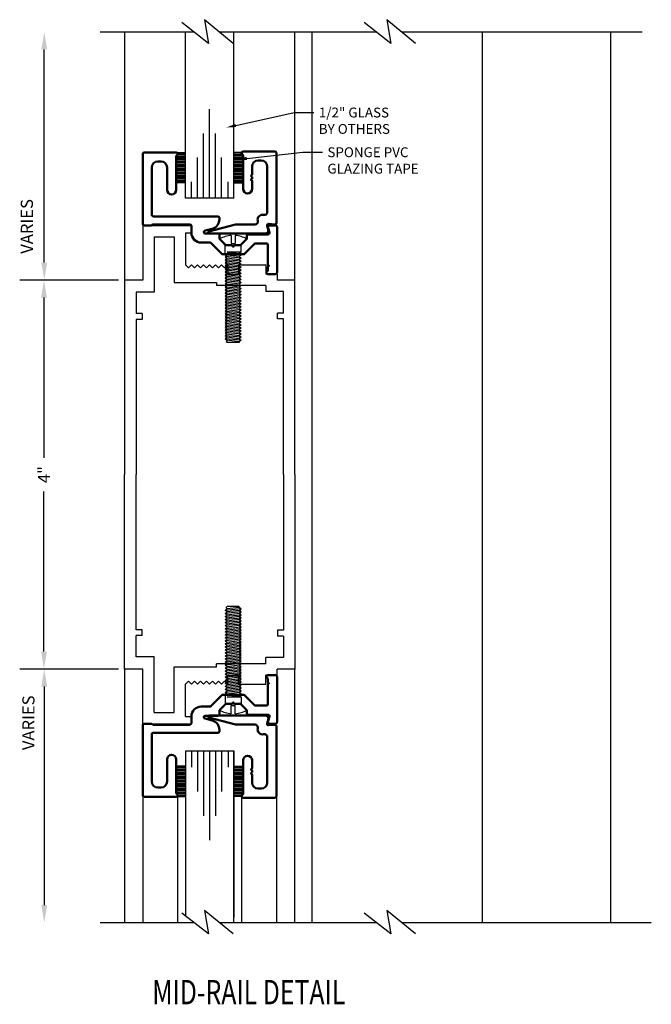
# Model space of a CAD drawing. Extents: x 123 to 206, y -102 to 67.
# Drawn here: x 155 to 161, y -32 to -21 of the extents above; entities that cross this region are included whole.
import ezdxf
from ezdxf import colors
from ezdxf.entities.mleader import LeaderData, LeaderLine
from ezdxf.math import Vec2, Vec3

# ---------------------------------------------------------------- set-up
doc = ezdxf.new("R2010")
doc.units = 0
doc.header["$MEASUREMENT"] = 0
doc.layers.get('0').update_dxf_attribs({"linetype": 'CONTINUOUS'})
doc.layers.add('CK_LEVEL_1', color=7, linetype='CONTINUOUS')
doc.dimstyles.new('vertical', dxfattribs={"dimtxt": 0.125, "dimasz": 0.18, "dimexe": 0.25, "dimexo": 0.0625, "dimgap": 0.09, "dimtad": 0, "dimdec": 4, "dimzin": 0, "dimdsep": 46, "dimtxsty": 'Standard', "dimcen": 0.09, "dimclrt": 1, "dimadec": 0, "dimazin": 0, "dimtfac": 1, "dimtdec": 4, "dimtofl": 0, "dimtmove": 2, "dimatfit": 3, "dimfxl": 1, "dimtolj": 1, "dimtzin": 0, "dimarcsym": 0})

# ---------------------------------------------------------------- blocks, each defined once
blk = doc.blocks.new('*D1553')
at = {"layer": 'CK_LEVEL_1', "color": 0, "linetype": 'Continuous', "lineweight": -2, "transparency": 16777216}
for p, q in [((155.603, -24.112), (154.586, -24.112)), ((154.836, -24.292), (154.836, -25.938)), ((154.836, -27.932), (154.836, -26.285)), ((155.603, -28.112), (154.586, -28.112))]:
    blk.add_line(p, q, dxfattribs=at)
at = {"layer": 'CK_LEVEL_1', "color": 0, "linetype": 'Continuous', "transparency": 16777216}
for points in [[(154.806, -24.292), (154.866, -24.292), (154.836, -24.112)], [(154.806, -27.932), (154.866, -27.932), (154.836, -28.112)]]:
    blk.add_solid(points, dxfattribs=at)
at = {"layer": 'CK_LEVEL_1', "color": 1, "linetype": 'Continuous', "transparency": 16777216, "insert": (154.836, -26.112), "char_height": 0.125, "attachment_point": 5, "rotation": 90}
blk.add_mtext('\\A1;4"', dxfattribs=at)

msp = doc.modelspace()

# ---------------------------------------------------------------- linework, layer by layer
at = {"color": 3, "lineweight": 50}
for points in [[(155.94574, -23.16852), (155.94574, -22.95527, -0.41421356), (156.00824, -22.89277), (156.04024, -22.89277, -0.41421356), (156.10274, -22.95527), (156.10274, -23.18425, 1), (156.19574, -23.18425), (156.19574, -22.84075, -0.26794919), (156.20324, -22.82776, 0.76732699), (156.19574, -22.79977), (155.86774, -22.79977, 0.41421356), (155.85274, -22.81477), (155.85274, -23.53477, 0.41421356), (155.86774, -23.54977), (155.93838, -23.54977, 0.21342177), (155.94956, -23.54477, -0.21342177), (155.96074, -23.53977), (156.33774, -23.53977, -0.41421356), (156.35274, -23.55477), (156.35274, -23.62577, 0.41421356), (156.45274, -23.72577), (156.54822, -23.72577), (156.66922, -23.84677), (156.89626, -23.84677), (157.00287, -23.74016, -0.19891237), (157.01347, -23.73577), (157.12574, -23.73577, -0.41421356), (157.14074, -23.75077), (157.14074, -23.95532), (157.15074, -23.96532), (157.14074, -23.97532), (157.14074, -24.00879, -0.26794919), (157.13324, -24.02178, 0.76732699), (157.14074, -24.04977), (157.21874, -24.04977, 0.41421356), (157.23374, -24.03477), (157.23374, -23.56477, 0.41421356), (157.21874, -23.54977), (157.16074, -23.54977, 0.5552152), (157.14279, -23.57858), (157.15492, -23.62389, -0.49314543), (157.14044, -23.64277), (156.93774, -23.64277, 0.41421356), (156.92274, -23.65777), (156.92274, -23.68877), (156.85774, -23.75377), (156.79774, -23.75377), (156.78274, -23.76877), (156.76774, -23.75377), (156.70774, -23.75377), (156.64274, -23.68877), (156.64274, -23.64777, 0.41421356), (156.62774, -23.63277), (156.49576, -23.63277, -0.96920196), (156.49482, -23.6028), (156.56664, -23.58355, 0.33945426), (156.64076, -23.48696), (156.64076, -23.47177, 0.41421356), (156.62576, -23.45677), (155.96074, -23.45677, -0.41421356), (155.94574, -23.44177), (155.94574, -23.16852)], [(155.94574, -29.05502), (155.94574, -29.26827, 0.41421356), (156.00824, -29.33077), (156.04024, -29.33077, 0.41421356), (156.10274, -29.26827), (156.10274, -29.03929, -1), (156.19574, -29.03929), (156.19574, -29.38279, 0.26794919), (156.20324, -29.39578, -0.76732699), (156.19574, -29.42377), (155.86774, -29.42377, -0.41421356), (155.85274, -29.40877), (155.85274, -28.68877, -0.41421356), (155.86774, -28.67377), (155.93838, -28.67377, -0.21342177), (155.94956, -28.67877, 0.21342177), (155.96074, -28.68377), (156.33774, -28.68377, 0.41421356), (156.35274, -28.66877), (156.35274, -28.59777, -0.41421356), (156.45274, -28.49777), (156.54822, -28.49777), (156.66922, -28.37677), (156.89626, -28.37677), (157.00287, -28.48337, 0.19891237), (157.01347, -28.48777), (157.12574, -28.48777, 0.41421356), (157.14074, -28.47277), (157.14074, -28.26822), (157.15074, -28.25822), (157.14074, -28.24822), (157.14074, -28.21475, 0.26794919), (157.13324, -28.20176, -0.76732699), (157.14074, -28.17377), (157.21874, -28.17377, -0.41421356), (157.23374, -28.18877), (157.23374, -28.65877, -0.41421356), (157.21874, -28.67377), (157.16074, -28.67377, -0.5552152), (157.14279, -28.64495), (157.15492, -28.59965, 0.49314543), (157.14044, -28.58077), (156.93774, -28.58077, -0.41421356), (156.92274, -28.56577), (156.92274, -28.53477), (156.85774, -28.46977), (156.79774, -28.46977), (156.78274, -28.45477), (156.76774, -28.46977), (156.70774, -28.46977), (156.64274, -28.53477), (156.64274, -28.57577, -0.41421356), (156.62774, -28.59077), (156.49576, -28.59077, 0.96920196), (156.49482, -28.62074), (156.56664, -28.63998, -0.33945426), (156.64076, -28.73657), (156.64076, -28.75177, -0.41421356), (156.62576, -28.76677), (155.96074, -28.76677, 0.41421356), (155.94574, -28.78177), (155.94574, -29.05502)]]:
    msp.add_lwpolyline(points, format="xyb", dxfattribs=at)
at = {"color": 1, "lineweight": 50}
for points in [[(156.97677, -23.04937, -1), (156.97677, -23.02937), (156.97677, -22.94488, -0.41421356), (157.03927, -22.88238), (157.07127, -22.88238, -0.41421356), (157.13377, -22.94488), (157.13377, -23.41164, -0.48539142), (157.09549, -23.44178, 0.56078551), (157.03516, -23.50211, -0.48539142), (157.00503, -23.54038), (156.80504, -23.54038), (156.53204, -23.61353, 0.9167143), (156.53377, -23.63338), (157.11377, -23.63338, 0.42958393), (157.14472, -23.60076), (157.13183, -23.55265, -0.52056705), (157.14763, -23.53382), (157.21012, -23.53929, 0.44685811), (157.22677, -23.52438), (157.22677, -22.80438, 0.41421356), (157.21177, -22.78938), (156.88377, -22.78938, 0.76732699), (156.87627, -22.81737, -0.26794919), (156.88377, -22.83036), (156.88377, -23.17386, 1), (156.97677, -23.17386), (156.97677, -23.08937, -1), (156.97677, -23.06937)], [(156.97677, -29.17416, 1), (156.97677, -29.19416), (156.97677, -29.27865, 0.41421356), (157.03927, -29.34115), (157.07127, -29.34115, 0.41421356), (157.13377, -29.27865), (157.13377, -28.81189, 0.48539142), (157.09549, -28.78176, -0.56078551), (157.03516, -28.72143, 0.48539142), (157.00503, -28.68315), (156.80504, -28.68315), (156.53204, -28.61, -0.9167143), (156.53377, -28.59015), (157.11377, -28.59015, -0.42958393), (157.14472, -28.62277), (157.13183, -28.67089, 0.52056705), (157.14763, -28.68971), (157.21012, -28.68425, -0.44685811), (157.22677, -28.69915), (157.22677, -29.41915, -0.41421356), (157.21177, -29.43415), (156.88377, -29.43415, -0.76732699), (156.87627, -29.40616, 0.26794919), (156.88377, -29.39317), (156.88377, -29.04967, -1), (156.97677, -29.04967), (156.97677, -29.13416, 1), (156.97677, -29.15416)]]:
    msp.add_lwpolyline(points, format="xyb", close=True, dxfattribs=at)
at = {"layer": 'CK_LEVEL_1', "color": 4, "linetype": 'Continuous'}
for p, q in [((156.78184, -21.67771), (156.48683, -21.43445)), ((156.48683, -21.43445), (156.52898, -21.67771)), ((158.65684, -21.6777), (158.36183, -21.43445)), ((158.36183, -21.43445), (158.40398, -21.6777)), ((155.41574, -21.56056), (156.37821, -21.56056)), ((156.52898, -21.67771), (156.25504, -21.46486)), ((156.63977, -21.56056), (157.79074, -21.56056)), ((157.16574, -21.56056), (158.25321, -21.56056)), ((158.40398, -21.6777), (158.13004, -21.46486)), ((158.51477, -21.56056), (160.989, -21.56056)), ((156.29175, -22.84328), (156.19574, -22.84328)), ((156.29175, -22.85828), (156.19574, -22.85828)), ((156.29175, -22.87328), (156.19574, -22.87328)), ((156.29175, -22.82828), (156.20225, -22.82828)), ((156.20228, -22.80127), (156.29175, -22.80127)), ((156.29175, -22.81328), (156.21066, -22.81328)), ((156.86877, -22.80127), (156.78975, -22.80127)), ((156.78975, -22.81328), (156.86877, -22.81328)), ((156.78975, -22.82828), (156.87549, -22.82828)), ((156.78975, -22.84328), (156.88377, -22.84328)), ((156.78975, -22.85828), (156.88377, -22.85828)), ((156.78975, -22.87328), (156.88377, -22.87328)), ((156.29175, -22.88828), (156.19574, -22.88828)), ((156.29175, -22.90328), (156.19574, -22.90328)), ((156.29175, -22.91828), (156.19574, -22.91828)), ((156.29175, -22.93328), (156.19574, -22.93328)), ((156.29175, -22.94827), (156.19574, -22.94827)), ((156.29175, -22.96327), (156.19574, -22.96327)), ((156.29175, -22.97827), (156.19574, -22.97827)), ((156.78975, -22.88828), (156.88377, -22.88828)), ((156.78975, -22.90328), (156.88377, -22.90328)), ((156.78975, -22.91828), (156.88377, -22.91828)), ((156.78975, -22.93328), (156.88377, -22.93328)), ((156.78975, -22.94827), (156.88377, -22.94827)), ((156.78975, -22.96327), (156.88377, -22.96327)), ((156.78975, -22.97827), (156.88377, -22.97827)), ((156.29175, -22.99327), (156.19574, -22.99327)), ((156.29175, -23.00827), (156.19574, -23.00827)), ((156.29175, -23.02327), (156.19574, -23.02327)), ((156.29175, -23.03827), (156.19574, -23.03827)), ((156.29175, -23.05327), (156.19574, -23.05327)), ((156.29175, -23.06827), (156.19574, -23.06827)), ((156.78975, -22.99327), (156.88377, -22.99327)), ((156.78975, -23.00827), (156.88377, -23.00827)), ((156.78975, -23.02327), (156.88377, -23.02327)), ((156.78975, -23.03827), (156.88377, -23.03827)), ((156.78975, -23.05327), (156.88377, -23.05327)), ((156.78975, -23.06827), (156.88377, -23.06827)), ((156.29175, -23.08327), (156.19574, -23.08327)), ((156.29175, -23.09827), (156.19574, -23.09827)), ((156.29175, -23.11327), (156.19574, -23.11327)), ((156.78975, -23.08327), (156.88377, -23.08327)), ((156.78975, -23.09827), (156.88377, -23.09827)), ((156.78975, -23.11327), (156.88377, -23.11327)), ((156.29175, -29.11027), (156.19574, -29.11027)), ((156.29175, -29.12527), (156.19574, -29.12527)), ((156.29175, -29.14027), (156.19574, -29.14027)), ((156.29175, -29.15527), (156.19574, -29.15527)), ((156.78975, -29.11027), (156.88377, -29.11027)), ((156.78975, -29.12527), (156.88377, -29.12527)), ((156.78975, -29.14027), (156.88377, -29.14027)), ((156.78975, -29.15527), (156.88377, -29.15527)), ((156.29175, -29.17026), (156.19574, -29.17026)), ((156.29175, -29.18526), (156.19574, -29.18526)), ((156.29175, -29.20026), (156.19574, -29.20026)), ((156.29175, -29.21526), (156.19574, -29.21526)), ((156.29175, -29.23026), (156.19574, -29.23026)), ((156.29175, -29.24526), (156.19574, -29.24526)), ((156.78975, -29.17026), (156.88377, -29.17026)), ((156.78975, -29.18526), (156.88377, -29.18526)), ((156.78975, -29.20026), (156.88377, -29.20026)), ((156.78975, -29.21526), (156.88377, -29.21526)), ((156.78975, -29.23026), (156.88377, -29.23026)), ((156.78975, -29.24526), (156.88377, -29.24526)), ((156.29175, -29.26026), (156.19574, -29.26026)), ((156.29175, -29.27526), (156.19574, -29.27526)), ((156.29175, -29.29026), (156.19574, -29.29026)), ((156.29175, -29.30526), (156.19574, -29.30526)), ((156.29175, -29.32026), (156.19574, -29.32026)), ((156.29175, -29.33526), (156.19574, -29.33526)), ((156.29175, -29.35026), (156.19574, -29.35026)), ((156.78975, -29.26026), (156.88377, -29.26026)), ((156.78975, -29.27526), (156.88377, -29.27526)), ((156.78975, -29.29026), (156.88377, -29.29026)), ((156.78975, -29.30526), (156.88377, -29.30526)), ((156.78975, -29.32026), (156.88377, -29.32026)), ((156.78975, -29.33526), (156.88377, -29.33526)), ((156.78975, -29.35026), (156.88377, -29.35026)), ((156.29175, -29.36526), (156.19574, -29.36526)), ((156.29175, -29.38026), (156.19574, -29.38026)), ((156.29175, -29.39526), (156.20225, -29.39526)), ((156.20228, -29.42227), (156.29175, -29.42227)), ((156.29175, -29.41026), (156.21066, -29.41026)), ((156.78975, -29.36526), (156.88377, -29.36526)), ((156.78975, -29.38026), (156.88377, -29.38026)), ((156.78975, -29.39526), (156.87549, -29.39526)), ((156.78975, -29.41026), (156.86877, -29.41026)), ((156.86877, -29.42227), (156.78975, -29.42227)), ((156.52898, -30.83563), (156.25504, -30.62278)), ((156.78184, -30.83563), (156.48683, -30.59237)), ((156.48683, -30.59237), (156.52898, -30.83563)), ((158.40398, -30.83563), (158.13004, -30.62278)), ((158.36183, -30.59237), (158.40398, -30.83563)), ((158.65684, -30.83563), (158.36183, -30.59237)), ((155.41574, -30.71848), (156.37821, -30.71848)), ((156.63977, -30.71848), (157.79074, -30.71848)), ((157.16574, -30.71848), (158.25321, -30.71848)), ((158.51477, -30.71848), (161.08458, -30.71848))]:
    msp.add_line(p, q, dxfattribs=at)
at = {"layer": 'CK_LEVEL_1', "color": 131, "linetype": 'Continuous'}
for p, q in [((155.66574, -21.56056), (155.66574, -24.11177)), ((157.41574, -24.11177), (157.41574, -21.56056)), ((155.66574, -28.11177), (155.66574, -30.71848)), ((157.41574, -30.71848), (157.41574, -28.11177)), ((155.85274, -29.40877), (155.85274, -30.71848)), ((156.21023, -29.41026), (156.21023, -30.71848)), ((156.86877, -29.41915), (156.86877, -30.71848)), ((157.22677, -29.41915), (157.22677, -30.71848))]:
    msp.add_line(p, q, dxfattribs=at)
at = {"layer": 'CK_LEVEL_1', "color": 2, "linetype": 'Continuous'}
for p, q in [((156.29175, -23.2691), (156.29175, -21.56056)), ((156.78975, -23.2691), (156.78975, -21.56056)), ((156.53975, -23.2691), (156.53975, -22.3531)), ((156.47776, -23.2691), (156.47776, -22.6031)), ((156.60176, -23.2691), (156.60176, -22.6031)), ((156.41576, -23.2691), (156.41576, -22.8531)), ((156.66374, -23.2691), (156.66374, -22.8531)), ((156.35375, -23.2691), (156.35375, -23.1031)), ((156.72975, -23.2691), (156.72975, -23.1031)), ((156.79175, -23.2691), (156.29175, -23.2691)), ((156.79175, -28.95444), (156.29175, -28.95444)), ((156.29175, -28.95444), (156.29175, -30.64717)), ((156.35375, -28.95444), (156.35375, -29.12044)), ((156.41576, -28.95444), (156.41576, -29.37044)), ((156.47776, -28.95444), (156.47776, -29.62044)), ((156.53975, -28.95444), (156.53975, -29.87044)), ((156.60176, -28.95444), (156.60176, -29.62044)), ((156.66374, -28.95444), (156.66374, -29.37044)), ((156.72975, -28.95444), (156.72975, -29.12044)), ((156.78975, -30.71786), (156.78975, -28.95444)), ((156.78975, -28.95444), (156.78975, -30.66298))]:
    msp.add_line(p, q, dxfattribs=at)
at = {"layer": 'CK_LEVEL_1', "color": 3, "linetype": 'Continuous'}
for p, q in [((157.59324, -21.56056), (157.59324, -30.71848)), ((159.34324, -21.56056), (159.34324, -30.71848)), ((160.66535, -21.56056), (160.66455, -30.71848)), ((156.70093, -23.75377), (156.64443, -23.68877)), ((156.76243, -23.65249), (156.76243, -23.73595)), ((156.80343, -23.65249), (156.80343, -23.73595)), ((156.86493, -23.75377), (156.92191, -23.68823)), ((156.70093, -23.83971), (156.70093, -23.75377)), ((156.70093, -23.75377), (156.86493, -23.75377)), ((156.76243, -23.73595), (156.80343, -23.73595)), ((156.86493, -23.82408), (156.86493, -23.75377)), ((156.70093, -23.83971), (156.72193, -23.85533)), ((156.86493, -23.85533), (156.70093, -23.83971)), ((156.72193, -23.85533), (156.70093, -23.87096)), ((156.70093, -23.87096), (156.72193, -23.88658)), ((156.86493, -23.88658), (156.70093, -23.87096)), ((156.72193, -23.88658), (156.70093, -23.90221)), ((156.72193, -23.82408), (156.84393, -23.83971)), ((156.86493, -23.82408), (156.72193, -23.82408)), ((156.84393, -23.87096), (156.72193, -23.85533)), ((156.84393, -23.90221), (156.72193, -23.88658)), ((156.86493, -23.82408), (156.84393, -23.83971)), ((156.84393, -23.83971), (156.86493, -23.85533)), ((156.86493, -23.85533), (156.84393, -23.87096)), ((156.84393, -23.87096), (156.86493, -23.88658)), ((156.86493, -23.88658), (156.84393, -23.90221)), ((156.70093, -23.90221), (156.72193, -23.91783)), ((156.86493, -23.91783), (156.70093, -23.90221)), ((156.72193, -23.91783), (156.70093, -23.93346)), ((156.70093, -23.93346), (156.72193, -23.94908)), ((156.86493, -23.94908), (156.70093, -23.93346)), ((156.72193, -23.94908), (156.70093, -23.96471)), ((156.70093, -23.96471), (156.72193, -23.98033)), ((156.86493, -23.98033), (156.70093, -23.96471)), ((156.72193, -23.98033), (156.70093, -23.99596)), ((156.84393, -23.93346), (156.72193, -23.91783)), ((156.84393, -23.96471), (156.72193, -23.94908)), ((156.84393, -23.99596), (156.72193, -23.98033)), ((156.84393, -23.90221), (156.86493, -23.91783)), ((156.86493, -23.91783), (156.84393, -23.93346)), ((156.84393, -23.93346), (156.86493, -23.94908)), ((156.86493, -23.94908), (156.84393, -23.96471)), ((156.84393, -23.96471), (156.86493, -23.98033)), ((156.86493, -23.98033), (156.84393, -23.99596)), ((156.70093, -23.99596), (156.72193, -24.01158)), ((156.86493, -24.01158), (156.70093, -23.99596)), ((156.72193, -24.01158), (156.70093, -24.02721)), ((156.70093, -24.02721), (156.72193, -24.04283)), ((156.86493, -24.04283), (156.70093, -24.02721)), ((156.72193, -24.04283), (156.70093, -24.05846)), ((156.70093, -24.05846), (156.72193, -24.07408)), ((156.86493, -24.07408), (156.70093, -24.05846)), ((156.72193, -24.07408), (156.70093, -24.08971)), ((156.70093, -24.08971), (156.72193, -24.10533)), ((156.86493, -24.10533), (156.70093, -24.08971)), ((156.84393, -24.02721), (156.72193, -24.01158)), ((156.84393, -24.05846), (156.72193, -24.04283)), ((156.84393, -24.08971), (156.72193, -24.07408)), ((156.84393, -23.99596), (156.86493, -24.01158)), ((156.86493, -24.01158), (156.84393, -24.02721)), ((156.84393, -24.02721), (156.86493, -24.04283)), ((156.86493, -24.04283), (156.84393, -24.05846)), ((156.84393, -24.05846), (156.86493, -24.07408)), ((156.86493, -24.07408), (156.84393, -24.08971)), ((156.84393, -24.08971), (156.86493, -24.10533)), ((156.72193, -24.10533), (156.70093, -24.12096)), ((156.70093, -24.12096), (156.72193, -24.13658)), ((156.86493, -24.13658), (156.70093, -24.12096)), ((156.72193, -24.13658), (156.70093, -24.15221)), ((156.70093, -24.15221), (156.72193, -24.16783)), ((156.86493, -24.16783), (156.70093, -24.15221)), ((156.72193, -24.16783), (156.70093, -24.18346)), ((156.70093, -24.18346), (156.72193, -24.19908)), ((156.86493, -24.19908), (156.70093, -24.18346)), ((156.84393, -24.12096), (156.72193, -24.10533)), ((156.84393, -24.15221), (156.72193, -24.13658)), ((156.84393, -24.18346), (156.72193, -24.16783)), ((156.86493, -24.10533), (156.84393, -24.12096)), ((156.84393, -24.12096), (156.86493, -24.13658)), ((156.86493, -24.13658), (156.84393, -24.15221)), ((156.84393, -24.15221), (156.86493, -24.16783)), ((156.86493, -24.16783), (156.84393, -24.18346)), ((156.84393, -24.18346), (156.86493, -24.19908)), ((156.72193, -24.19908), (156.70093, -24.21471)), ((156.70093, -24.21471), (156.72193, -24.23033)), ((156.86493, -24.23033), (156.70093, -24.21471)), ((156.72193, -24.23033), (156.70093, -24.24596)), ((156.70093, -24.24596), (156.72193, -24.26158)), ((156.86493, -24.26158), (156.70093, -24.24596)), ((156.72193, -24.26158), (156.70093, -24.27721)), ((156.70093, -24.27721), (156.72193, -24.29283)), ((156.86493, -24.29283), (156.70093, -24.27721)), ((156.72193, -24.29283), (156.70093, -24.30846)), ((156.84393, -24.21471), (156.72193, -24.19908)), ((156.84393, -24.24596), (156.72193, -24.23033)), ((156.84393, -24.27721), (156.72193, -24.26158)), ((156.84393, -24.30846), (156.72193, -24.29283)), ((156.86493, -24.19908), (156.84393, -24.21471)), ((156.84393, -24.21471), (156.86493, -24.23033)), ((156.86493, -24.23033), (156.84393, -24.24596)), ((156.84393, -24.24596), (156.86493, -24.26158)), ((156.86493, -24.26158), (156.84393, -24.27721)), ((156.84393, -24.27721), (156.86493, -24.29283)), ((156.86493, -24.29283), (156.84393, -24.30846)), ((156.70093, -24.30846), (156.72193, -24.32408)), ((156.86493, -24.32408), (156.70093, -24.30846)), ((156.72193, -24.32408), (156.70093, -24.33971)), ((156.70093, -24.33971), (156.72193, -24.35533)), ((156.86493, -24.35533), (156.70093, -24.33971)), ((156.72193, -24.35533), (156.70093, -24.37096)), ((156.70093, -24.37096), (156.72193, -24.38658)), ((156.86493, -24.38658), (156.70093, -24.37096)), ((156.72193, -24.38658), (156.70093, -24.40221)), ((156.84393, -24.33971), (156.72193, -24.32408)), ((156.84393, -24.37096), (156.72193, -24.35533)), ((156.84393, -24.40221), (156.72193, -24.38658)), ((156.84393, -24.30846), (156.86493, -24.32408)), ((156.86493, -24.32408), (156.84393, -24.33971)), ((156.84393, -24.33971), (156.86493, -24.35533)), ((156.86493, -24.35533), (156.84393, -24.37096)), ((156.84393, -24.37096), (156.86493, -24.38658)), ((156.86493, -24.38658), (156.84393, -24.40221)), ((156.70093, -24.40221), (156.72193, -24.41783)), ((156.86493, -24.41783), (156.70093, -24.40221)), ((156.72193, -24.41783), (156.70093, -24.43346)), ((156.70093, -24.43346), (156.72193, -24.44908)), ((156.86493, -24.44908), (156.70093, -24.43346)), ((156.72193, -24.44908), (156.70093, -24.46471)), ((156.70093, -24.46471), (156.72193, -24.48033)), ((156.86493, -24.48033), (156.70093, -24.46471)), ((156.72193, -24.48033), (156.70093, -24.49596)), ((156.70093, -24.49596), (156.72193, -24.51158)), ((156.86493, -24.51158), (156.70093, -24.49596)), ((156.84393, -24.43346), (156.72193, -24.41783)), ((156.84393, -24.46471), (156.72193, -24.44908)), ((156.84393, -24.49596), (156.72193, -24.48033)), ((156.84393, -24.40221), (156.86493, -24.41783)), ((156.86493, -24.41783), (156.84393, -24.43346)), ((156.84393, -24.43346), (156.86493, -24.44908)), ((156.86493, -24.44908), (156.84393, -24.46471)), ((156.84393, -24.46471), (156.86493, -24.48033)), ((156.86493, -24.48033), (156.84393, -24.49596)), ((156.84393, -24.49596), (156.86493, -24.51158)), ((156.72193, -24.51158), (156.70093, -24.52721)), ((156.70093, -24.52721), (156.72193, -24.54283)), ((156.86493, -24.54283), (156.70093, -24.52721)), ((156.72193, -24.54283), (156.70093, -24.55846)), ((156.70093, -24.55846), (156.72193, -24.57408)), ((156.86493, -24.57408), (156.70093, -24.55846)), ((156.72193, -24.57408), (156.70093, -24.58971)), ((156.70093, -24.58971), (156.72193, -24.60533)), ((156.86493, -24.60533), (156.70093, -24.58971)), ((156.84393, -24.52721), (156.72193, -24.51158)), ((156.84393, -24.55846), (156.72193, -24.54283)), ((156.84393, -24.58971), (156.72193, -24.57408)), ((156.86493, -24.51158), (156.84393, -24.52721)), ((156.84393, -24.52721), (156.86493, -24.54283)), ((156.86493, -24.54283), (156.84393, -24.55846)), ((156.84393, -24.55846), (156.86493, -24.57408)), ((156.86493, -24.57408), (156.84393, -24.58971)), ((156.84393, -24.58971), (156.86493, -24.60533)), ((156.72193, -24.60533), (156.70093, -24.62096)), ((156.70093, -24.62096), (156.72193, -24.63658)), ((156.86493, -24.63658), (156.70093, -24.62096)), ((156.72193, -24.63658), (156.70093, -24.65221)), ((156.70093, -24.65221), (156.72193, -24.66783)), ((156.86493, -24.66783), (156.70093, -24.65221)), ((156.72193, -24.66783), (156.70093, -24.68346)), ((156.70093, -24.68346), (156.72193, -24.69908)), ((156.86493, -24.69908), (156.70093, -24.68346)), ((156.72193, -24.69908), (156.70093, -24.71471)), ((156.84393, -24.62096), (156.72193, -24.60533)), ((156.84393, -24.65221), (156.72193, -24.63658)), ((156.84393, -24.68346), (156.72193, -24.66783)), ((156.84393, -24.71471), (156.72193, -24.69908)), ((156.86493, -24.60533), (156.84393, -24.62096)), ((156.84393, -24.62096), (156.86493, -24.63658)), ((156.86493, -24.63658), (156.84393, -24.65221)), ((156.84393, -24.65221), (156.86493, -24.66783)), ((156.86493, -24.66783), (156.84393, -24.68346)), ((156.84393, -24.68346), (156.86493, -24.69908)), ((156.86493, -24.69908), (156.84393, -24.71471)), ((156.70093, -24.71471), (156.72193, -24.73033)), ((156.86493, -24.73033), (156.70093, -24.71471)), ((156.72193, -24.73033), (156.71143, -24.74596)), ((156.72193, -24.75377), (156.71143, -24.74596)), ((156.84393, -24.74596), (156.72193, -24.73033)), ((156.84393, -24.75377), (156.72193, -24.75377)), ((156.84393, -24.71471), (156.86493, -24.73033)), ((156.86493, -24.73033), (156.84393, -24.74596)), ((156.84393, -24.74596), (156.84393, -24.75377)), ((156.70093, -27.50883), (156.72193, -27.4932)), ((156.86493, -27.4932), (156.70093, -27.50883)), ((156.72193, -27.52445), (156.70093, -27.50883)), ((156.70093, -27.54008), (156.72193, -27.52445)), ((156.86493, -27.52445), (156.70093, -27.54008)), ((156.72193, -27.46977), (156.71143, -27.47758)), ((156.72193, -27.4932), (156.71143, -27.47758)), ((156.84393, -27.46977), (156.72193, -27.46977)), ((156.84393, -27.47758), (156.72193, -27.4932)), ((156.84393, -27.50883), (156.72193, -27.52445)), ((156.84393, -27.47758), (156.84393, -27.46977)), ((156.86493, -27.4932), (156.84393, -27.47758)), ((156.84393, -27.50883), (156.86493, -27.4932)), ((156.86493, -27.52445), (156.84393, -27.50883)), ((156.84393, -27.54008), (156.86493, -27.52445)), ((156.72193, -27.5557), (156.70093, -27.54008)), ((156.70093, -27.57133), (156.72193, -27.5557)), ((156.86493, -27.5557), (156.70093, -27.57133)), ((156.72193, -27.58695), (156.70093, -27.57133)), ((156.70093, -27.60258), (156.72193, -27.58695)), ((156.86493, -27.58695), (156.70093, -27.60258)), ((156.72193, -27.6182), (156.70093, -27.60258)), ((156.70093, -27.63383), (156.72193, -27.6182)), ((156.86493, -27.6182), (156.70093, -27.63383)), ((156.72193, -27.64945), (156.70093, -27.63383)), ((156.84393, -27.54008), (156.72193, -27.5557)), ((156.84393, -27.57133), (156.72193, -27.58695)), ((156.84393, -27.60258), (156.72193, -27.6182)), ((156.84393, -27.63383), (156.72193, -27.64945)), ((156.86493, -27.5557), (156.84393, -27.54008)), ((156.84393, -27.57133), (156.86493, -27.5557)), ((156.86493, -27.58695), (156.84393, -27.57133)), ((156.84393, -27.60258), (156.86493, -27.58695)), ((156.86493, -27.6182), (156.84393, -27.60258)), ((156.84393, -27.63383), (156.86493, -27.6182)), ((156.86493, -27.64945), (156.84393, -27.63383)), ((156.70093, -27.66508), (156.72193, -27.64945)), ((156.86493, -27.64945), (156.70093, -27.66508)), ((156.72193, -27.6807), (156.70093, -27.66508)), ((156.70093, -27.69633), (156.72193, -27.6807)), ((156.86493, -27.6807), (156.70093, -27.69633)), ((156.72193, -27.71195), (156.70093, -27.69633)), ((156.70093, -27.72758), (156.72193, -27.71195)), ((156.86493, -27.71195), (156.70093, -27.72758)), ((156.72193, -27.7432), (156.70093, -27.72758)), ((156.84393, -27.66508), (156.72193, -27.6807)), ((156.84393, -27.69633), (156.72193, -27.71195)), ((156.84393, -27.72758), (156.72193, -27.7432)), ((156.84393, -27.66508), (156.86493, -27.64945)), ((156.86493, -27.6807), (156.84393, -27.66508)), ((156.84393, -27.69633), (156.86493, -27.6807)), ((156.86493, -27.71195), (156.84393, -27.69633)), ((156.84393, -27.72758), (156.86493, -27.71195)), ((156.86493, -27.7432), (156.84393, -27.72758)), ((156.70093, -27.75883), (156.72193, -27.7432)), ((156.86493, -27.7432), (156.70093, -27.75883)), ((156.72193, -27.77445), (156.70093, -27.75883)), ((156.70093, -27.79008), (156.72193, -27.77445)), ((156.86493, -27.77445), (156.70093, -27.79008)), ((156.72193, -27.8057), (156.70093, -27.79008)), ((156.70093, -27.82133), (156.72193, -27.8057)), ((156.86493, -27.8057), (156.70093, -27.82133)), ((156.72193, -27.83695), (156.70093, -27.82133)), ((156.70093, -27.85258), (156.72193, -27.83695)), ((156.86493, -27.83695), (156.70093, -27.85258)), ((156.84393, -27.75883), (156.72193, -27.77445)), ((156.84393, -27.79008), (156.72193, -27.8057)), ((156.84393, -27.82133), (156.72193, -27.83695)), ((156.84393, -27.75883), (156.86493, -27.7432)), ((156.86493, -27.77445), (156.84393, -27.75883)), ((156.84393, -27.79008), (156.86493, -27.77445)), ((156.86493, -27.8057), (156.84393, -27.79008)), ((156.84393, -27.82133), (156.86493, -27.8057)), ((156.86493, -27.83695), (156.84393, -27.82133)), ((156.84393, -27.85258), (156.86493, -27.83695)), ((156.72193, -27.8682), (156.70093, -27.85258)), ((156.70093, -27.88383), (156.72193, -27.8682)), ((156.86493, -27.8682), (156.70093, -27.88383)), ((156.72193, -27.89945), (156.70093, -27.88383)), ((156.70093, -27.91508), (156.72193, -27.89945)), ((156.86493, -27.89945), (156.70093, -27.91508)), ((156.72193, -27.9307), (156.70093, -27.91508)), ((156.70093, -27.94633), (156.72193, -27.9307)), ((156.86493, -27.9307), (156.70093, -27.94633)), ((156.84393, -27.85258), (156.72193, -27.8682)), ((156.84393, -27.88383), (156.72193, -27.89945)), ((156.84393, -27.91508), (156.72193, -27.9307)), ((156.86493, -27.8682), (156.84393, -27.85258)), ((156.84393, -27.88383), (156.86493, -27.8682)), ((156.86493, -27.89945), (156.84393, -27.88383)), ((156.84393, -27.91508), (156.86493, -27.89945)), ((156.86493, -27.9307), (156.84393, -27.91508)), ((156.84393, -27.94633), (156.86493, -27.9307)), ((156.72193, -27.96195), (156.70093, -27.94633)), ((156.70093, -27.97758), (156.72193, -27.96195)), ((156.86493, -27.96195), (156.70093, -27.97758)), ((156.72193, -27.9932), (156.70093, -27.97758)), ((156.70093, -28.00883), (156.72193, -27.9932)), ((156.86493, -27.9932), (156.70093, -28.00883)), ((156.72193, -28.02445), (156.70093, -28.00883)), ((156.70093, -28.04008), (156.72193, -28.02445)), ((156.86493, -28.02445), (156.70093, -28.04008)), ((156.72193, -28.0557), (156.70093, -28.04008)), ((156.84393, -27.94633), (156.72193, -27.96195)), ((156.84393, -27.97758), (156.72193, -27.9932)), ((156.84393, -28.00883), (156.72193, -28.02445)), ((156.84393, -28.04008), (156.72193, -28.0557)), ((156.86493, -27.96195), (156.84393, -27.94633)), ((156.84393, -27.97758), (156.86493, -27.96195)), ((156.86493, -27.9932), (156.84393, -27.97758)), ((156.84393, -28.00883), (156.86493, -27.9932)), ((156.86493, -28.02445), (156.84393, -28.00883)), ((156.84393, -28.04008), (156.86493, -28.02445)), ((156.86493, -28.0557), (156.84393, -28.04008)), ((156.70093, -28.07133), (156.72193, -28.0557)), ((156.86493, -28.0557), (156.70093, -28.07133)), ((156.72193, -28.08695), (156.70093, -28.07133)), ((156.70093, -28.10258), (156.72193, -28.08695)), ((156.86493, -28.08695), (156.70093, -28.10258)), ((156.72193, -28.1182), (156.70093, -28.10258)), ((156.70093, -28.13383), (156.72193, -28.1182)), ((156.86493, -28.1182), (156.70093, -28.13383)), ((156.72193, -28.14945), (156.70093, -28.13383)), ((156.84393, -28.07133), (156.72193, -28.08695)), ((156.84393, -28.10258), (156.72193, -28.1182)), ((156.84393, -28.13383), (156.72193, -28.14945)), ((156.84393, -28.07133), (156.86493, -28.0557)), ((156.86493, -28.08695), (156.84393, -28.07133)), ((156.84393, -28.10258), (156.86493, -28.08695)), ((156.86493, -28.1182), (156.84393, -28.10258)), ((156.84393, -28.13383), (156.86493, -28.1182)), ((156.86493, -28.14945), (156.84393, -28.13383)), ((156.70093, -28.16508), (156.72193, -28.14945)), ((156.86493, -28.14945), (156.70093, -28.16508)), ((156.72193, -28.1807), (156.70093, -28.16508)), ((156.70093, -28.19633), (156.72193, -28.1807)), ((156.86493, -28.1807), (156.70093, -28.19633)), ((156.72193, -28.21195), (156.70093, -28.19633)), ((156.70093, -28.22758), (156.72193, -28.21195)), ((156.86493, -28.21195), (156.70093, -28.22758)), ((156.72193, -28.2432), (156.70093, -28.22758)), ((156.70093, -28.25883), (156.72193, -28.2432)), ((156.86493, -28.2432), (156.70093, -28.25883)), ((156.84393, -28.16508), (156.72193, -28.1807)), ((156.84393, -28.19633), (156.72193, -28.21195)), ((156.84393, -28.22758), (156.72193, -28.2432)), ((156.84393, -28.16508), (156.86493, -28.14945)), ((156.86493, -28.1807), (156.84393, -28.16508)), ((156.84393, -28.19633), (156.86493, -28.1807)), ((156.86493, -28.21195), (156.84393, -28.19633)), ((156.84393, -28.22758), (156.86493, -28.21195)), ((156.86493, -28.2432), (156.84393, -28.22758)), ((156.84393, -28.25883), (156.86493, -28.2432)), ((156.72193, -28.27445), (156.70093, -28.25883)), ((156.70093, -28.29008), (156.72193, -28.27445)), ((156.86493, -28.27445), (156.70093, -28.29008)), ((156.72193, -28.3057), (156.70093, -28.29008)), ((156.70093, -28.32133), (156.72193, -28.3057)), ((156.86493, -28.3057), (156.70093, -28.32133)), ((156.72193, -28.33695), (156.70093, -28.32133)), ((156.70093, -28.35258), (156.72193, -28.33695)), ((156.86493, -28.33695), (156.70093, -28.35258)), ((156.84393, -28.25883), (156.72193, -28.27445)), ((156.84393, -28.29008), (156.72193, -28.3057)), ((156.84393, -28.32133), (156.72193, -28.33695)), ((156.86493, -28.27445), (156.84393, -28.25883)), ((156.84393, -28.29008), (156.86493, -28.27445)), ((156.86493, -28.3057), (156.84393, -28.29008)), ((156.84393, -28.32133), (156.86493, -28.3057)), ((156.86493, -28.33695), (156.84393, -28.32133)), ((156.84393, -28.35258), (156.86493, -28.33695)), ((156.72193, -28.3682), (156.70093, -28.35258)), ((156.70093, -28.38383), (156.72193, -28.3682)), ((156.86493, -28.3682), (156.70093, -28.38383)), ((156.70093, -28.38383), (156.70093, -28.46977)), ((156.84393, -28.35258), (156.72193, -28.3682)), ((156.72193, -28.39945), (156.84393, -28.38383)), ((156.86493, -28.39945), (156.72193, -28.39945)), ((156.86493, -28.3682), (156.84393, -28.35258)), ((156.84393, -28.38383), (156.86493, -28.3682)), ((156.86493, -28.39945), (156.84393, -28.38383)), ((156.86493, -28.39945), (156.86493, -28.46977)), ((156.70093, -28.46977), (156.64443, -28.53477)), ((156.70093, -28.46977), (156.86493, -28.46977)), ((156.76243, -28.48759), (156.80343, -28.48759)), ((156.76243, -28.57104), (156.76243, -28.48759)), ((156.80343, -28.57104), (156.80343, -28.48759)), ((156.86493, -28.46977), (156.92191, -28.53531))]:
    msp.add_line(p, q, dxfattribs=at)
at = {"layer": 'CK_LEVEL_1', "color": 1, "linetype": 'Continuous'}
for p, q in [((154.83907, -23.93177), (154.83907, -21.74056)), ((155.60324, -24.11177), (154.58907, -24.11177)), ((155.60324, -28.11177), (154.58907, -28.11177)), ((154.83907, -28.29177), (154.83907, -30.53848))]:
    msp.add_line(p, q, dxfattribs=at)
at = {"layer": 'CK_LEVEL_1', "color": 23, "linetype": 'Continuous'}
for p, q in [((155.85274, -23.54977), (155.85274, -24.11177)), ((155.85274, -23.54977), (156.35274, -23.54977)), ((156.35274, -23.54977), (156.35274, -23.62477)), ((155.96974, -23.66677), (156.17374, -23.66677)), ((155.96974, -23.66677), (155.96974, -24.23677)), ((156.17374, -23.66677), (156.17374, -24.13577)), ((156.29074, -23.62477), (156.35274, -23.62477)), ((156.29074, -23.62477), (156.29074, -23.95577)), ((156.32174, -23.98677), (156.29074, -23.95577)), ((156.32174, -23.98677), (156.35274, -23.95577)), ((156.38374, -23.98677), (156.35274, -23.95577)), ((156.35274, -23.95577), (156.38374, -23.98677)), ((156.38374, -23.98677), (156.41474, -23.95577)), ((156.41474, -23.95577), (156.44574, -23.98677)), ((156.44574, -23.98677), (156.47674, -23.95577)), ((156.47674, -23.95577), (156.50774, -23.98677)), ((156.50774, -23.98677), (156.53874, -23.95577)), ((156.56974, -23.98677), (156.53874, -23.95577)), ((156.53874, -23.95577), (156.56974, -23.98677)), ((156.56974, -23.98677), (156.60074, -23.95577)), ((156.60074, -23.95577), (156.63174, -23.98677)), ((156.63174, -23.98677), (156.66274, -23.95577)), ((156.66274, -23.95577), (156.69374, -23.98677)), ((156.69374, -23.98677), (156.72474, -23.95577)), ((156.72474, -23.95577), (156.72874, -23.95977)), ((156.72874, -23.95977), (156.72874, -24.04977)), ((156.83774, -23.95577), (157.07213, -23.95577)), ((156.83774, -23.95577), (156.83774, -24.04977)), ((157.07213, -23.95577), (157.11974, -23.95577)), ((157.11974, -23.95577), (157.11974, -24.04977)), ((156.72874, -24.04977), (156.83774, -24.04977)), ((157.23374, -24.04977), (157.11974, -24.04977)), ((157.23374, -24.04977), (157.23374, -24.11177)), ((155.85274, -24.11177), (155.66574, -24.11177)), ((155.66574, -24.11177), (155.66574, -26.11177)), ((156.17374, -24.13577), (156.61174, -24.13577)), ((156.61174, -24.13577), (156.61174, -24.16677)), ((157.06493, -24.16677), (156.61174, -24.16677)), ((157.11974, -24.16677), (157.06493, -24.16677)), ((157.11974, -24.16677), (157.11974, -24.23077)), ((157.41574, -24.11177), (157.23374, -24.11177)), ((157.41574, -26.11177), (157.41574, -24.11177)), ((155.96974, -24.23677), (155.78274, -24.23677)), ((155.78274, -24.23677), (155.78274, -24.45677)), ((157.29874, -24.23077), (157.11974, -24.23077)), ((157.29874, -24.45077), (157.29874, -24.23077)), ((155.84774, -24.45677), (155.78274, -24.45677)), ((155.84774, -24.45677), (155.84774, -24.51677)), ((157.23874, -24.51077), (157.23874, -24.45077)), ((157.29874, -24.45077), (157.23874, -24.45077)), ((155.78274, -24.51677), (155.78274, -26.11177)), ((155.84774, -24.51677), (155.78274, -24.51677)), ((157.29874, -24.51077), (157.23874, -24.51077)), ((157.29874, -26.11177), (157.29874, -24.51077)), ((155.66574, -28.11177), (155.66574, -26.11177)), ((155.78274, -27.70677), (155.78274, -26.11177)), ((157.29874, -26.11177), (157.29874, -27.71277)), ((157.41574, -26.11177), (157.41574, -28.11177)), ((155.84774, -27.70677), (155.78274, -27.70677)), ((155.84774, -27.76677), (155.84774, -27.70677)), ((157.23874, -27.71277), (157.23874, -27.77277)), ((157.29874, -27.71277), (157.23874, -27.71277)), ((155.84774, -27.76677), (155.78274, -27.76677)), ((155.78274, -27.98677), (155.78274, -27.76677)), ((157.29874, -27.77277), (157.23874, -27.77277)), ((157.29874, -27.77277), (157.29874, -27.99277)), ((155.96974, -27.98677), (155.78274, -27.98677)), ((155.96974, -28.55677), (155.96974, -27.98677)), ((157.11974, -28.05677), (157.11974, -27.99277)), ((157.29874, -27.99277), (157.11974, -27.99277)), ((155.85274, -28.11177), (155.66574, -28.11177)), ((155.85274, -28.67377), (155.85274, -28.11177)), ((156.17374, -28.08777), (156.61174, -28.08777)), ((156.17374, -28.55677), (156.17374, -28.08777)), ((157.06205, -28.05677), (156.61174, -28.05677)), ((156.61174, -28.08777), (156.61174, -28.05677)), ((157.11974, -28.05677), (157.06205, -28.05677)), ((157.23374, -28.17377), (157.23374, -28.11177)), ((157.41574, -28.11177), (157.23374, -28.11177)), ((156.32174, -28.23677), (156.29074, -28.26777)), ((156.32174, -28.23677), (156.35274, -28.26777)), ((156.38374, -28.23677), (156.35274, -28.26777)), ((156.35274, -28.26777), (156.38374, -28.23677)), ((156.38374, -28.23677), (156.41474, -28.26777)), ((156.41474, -28.26777), (156.44574, -28.23677)), ((156.44574, -28.23677), (156.47674, -28.26777)), ((156.47674, -28.26777), (156.50774, -28.23677)), ((156.50774, -28.23677), (156.53874, -28.26777)), ((156.56974, -28.23677), (156.53874, -28.26777)), ((156.53874, -28.26777), (156.56974, -28.23677)), ((156.56974, -28.23677), (156.60074, -28.26777)), ((156.60074, -28.26777), (156.63174, -28.23677)), ((156.63174, -28.23677), (156.66274, -28.26777)), ((156.66274, -28.26777), (156.69374, -28.23677)), ((156.69374, -28.23677), (156.72474, -28.26777)), ((156.72874, -28.17377), (156.83774, -28.17377)), ((156.72874, -28.26377), (156.72874, -28.17377)), ((156.83774, -28.26777), (156.83774, -28.17377)), ((157.23374, -28.17377), (157.11974, -28.17377)), ((157.11974, -28.26777), (157.11974, -28.17377)), ((156.29074, -28.59877), (156.29074, -28.26777)), ((156.72474, -28.26777), (156.72874, -28.26377)), ((156.83774, -28.26777), (157.05485, -28.26777)), ((157.05485, -28.26777), (157.11974, -28.26777)), ((155.96974, -28.55677), (156.17374, -28.55677)), ((156.29074, -28.59877), (156.35274, -28.59877)), ((156.35274, -28.67377), (156.35274, -28.59877)), ((155.85274, -28.67377), (156.35274, -28.67377))]:
    msp.add_line(p, q, dxfattribs=at)
at = {"layer": 'CK_LEVEL_1', "color": 3, "linetype": 'Continuous'}
for centre, start, end in [((156.79622, -23.97875), 95.91166, 117.860595), ((156.76965, -23.97875), 62.139405, 84.08834), ((156.79622, -28.24479), 242.139405, 264.08834), ((156.76965, -28.24479), 275.91166, 297.860595)]:
    msp.add_arc(centre, 0.328, start, end, dxfattribs=at)
at = {"layer": 'CK_LEVEL_1', "color": 1, "linetype": 'Continuous'}
for points in [[(154.80907, -21.74056), (154.86907, -21.74056), (154.83907, -21.56056)], [(154.80907, -23.93177), (154.86907, -23.93177), (154.83907, -24.11177)], [(154.80907, -28.29177), (154.86907, -28.29177), (154.83907, -28.11177)], [(154.80907, -30.53848), (154.86907, -30.53848), (154.83907, -30.71848)]]:
    msp.add_solid(points, dxfattribs=at)

# ---------------------------------------------------------------- texts
at = {"layer": 'CK_LEVEL_1', "color": 7, "linetype": 'Continuous', "width": 0.75}
msp.add_text('MID-RAIL DETAIL', height=0.25, dxfattribs=at).set_placement((155.95044, -31.5586))
at = {"layer": 'CK_LEVEL_1', "color": 1, "linetype": 'Continuous', "char_height": 0.125, "attachment_point": 5, "rotation": 90}
for insert in [(154.65994, -23.55971), (154.67574, -28.66382)]:
    msp.add_mtext('\\A1;VARIES', dxfattribs=dict(at, insert=insert))

# ---------------------------------------------------------------- dimensions: what is measured, and where the dimension line sits
at = {"layer": 'CK_LEVEL_1', "color": 1, "linetype": 'Continuous'}
dim = msp.add_linear_dim(base=(154.83595, -28.11177), p1=(155.66574, -24.11177), p2=(155.66574, -28.11177), angle=90, text='4"', dimstyle='vertical', dxfattribs=at)
dim.commit()
dim.dimension.update_dxf_attribs({"geometry": '*D1553', "text_midpoint": (154.83595, -26.11177)})

# ---------------------------------------------------------------- leaders
at = {"layer": 'CK_LEVEL_1', "color": 5, "linetype": 'Continuous'}
ml = msp.add_multileader_mtext('Standard', dxfattribs=at)
ml.set_content('1/2" GLASS\\PBY OTHERS', color=5)
ml.set_leader_properties()
ml.build(insert=Vec2(0, 0))
ml.multileader.update_dxf_attribs({"text_right_attachment_type": 6, "dogleg_length": 0.36, "arrow_head_size": 0.10125})
ctx = ml.context
ctx.base_point, ctx.char_height, ctx.arrow_head_size, ctx.landing_gap_size, ctx.plane_origin = Vec3(157.61285, -22.38912), 0.10125, 0.10125, 0.05063, Vec3(157.78566, -22.34456)
ctx.right_attachment = 6
notes = []
notes.append((ctx, [(0, (1, 1, 0), (157.41035, -22.38912), (1, 0), 0.2025, [(0, [(156.70961, -22.54343)], 0, [])])]))
ctx.mtext.insert, ctx.mtext.flow_direction = Vec3(157.66348, -22.33849), 5
ml = msp.add_multileader_mtext('Standard', dxfattribs=at)
ml.set_content('SPONGE PVC\\PGLAZING TAPE', color=5)
ml.set_leader_properties()
ml.build(insert=Vec2(0, 0))
ml.multileader.update_dxf_attribs({"text_right_attachment_type": 6, "dogleg_length": 0.36, "arrow_head_size": 0.10125})
ctx = ml.context
ctx.base_point, ctx.char_height, ctx.arrow_head_size, ctx.landing_gap_size, ctx.plane_origin = Vec3(157.70133, -22.7975), 0.10125, 0.10125, 0.05063, Vec3(157.87413, -22.75293)
ctx.right_attachment = 6
notes.append((ctx, [(0, (1, 1, 0), (157.49883, -22.7975), (1, 0), 0.2025, [(0, [(156.82295, -22.87217)], 0, [])])]))
ctx.mtext.insert, ctx.mtext.flow_direction = Vec3(157.75196, -22.74687), 5
for ctx, leaders in notes:
    for number, flags, end, landing, length, lines in leaders:
        leader = LeaderData()
        leader.index, (leader.has_last_leader_line, leader.has_dogleg_vector, leader.attachment_direction) = number, flags
        leader.last_leader_point, leader.dogleg_vector, leader.dogleg_length = Vec3(end), Vec3(landing), length
        for number, points, colour, breaks in lines:
            line = LeaderLine()
            line.index, line.vertices, line.color, line.breaks = number, Vec3.list(points), colors.encode_raw_color(colour), breaks
            leader.lines.append(line)
        ctx.leaders.append(leader)

doc.saveas('drawing.dxf')
